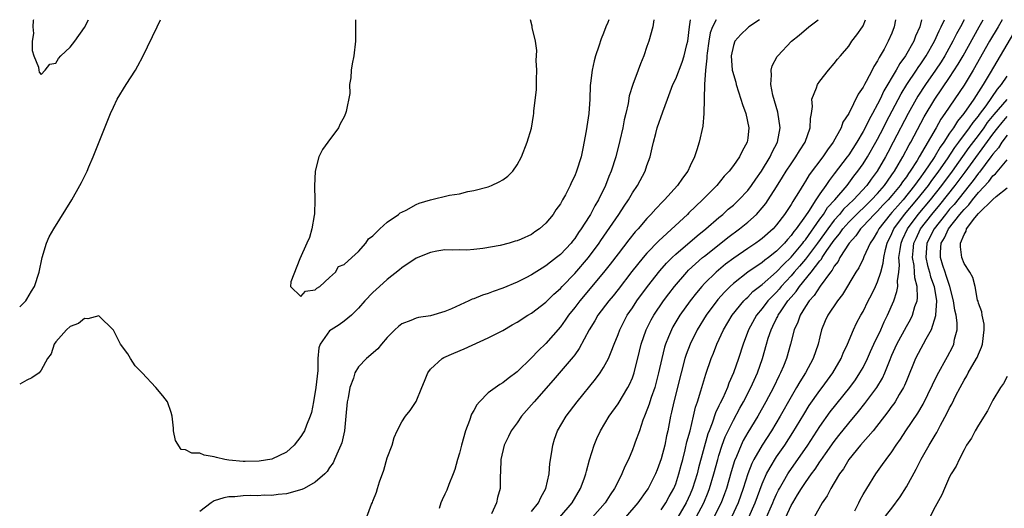
# Model space of a CAD drawing. Units: inches. Extents: x 2571000 to 2574000, y 1527000 to 1530000.
# Drawn here: x 2571000 to 2571137, y 1529932 to 1530000 of the extents above; entities that cross this region are included whole.
import ezdxf

# ---------------------------------------------------------------- set-up
doc = ezdxf.new("R2010")
doc.units = ezdxf.units.IN
doc.header["$MEASUREMENT"] = 0
doc.layers.add('LD25711527_2ft', color=132, linetype='Continuous')

msp = doc.modelspace()

# ---------------------------------------------------------------- linework, layer by layer
at = {"layer": 'LD25711527_2ft'}
for points, elevation in [([(2571081.75, 1530000), (2571081.59, 1529999.59), (2571081.32, 1529999), (2571081, 1529998.14), (2571080.65, 1529997.35), (2571080.35, 1529996.35), (2571079.9, 1529995), (2571079.7, 1529994.3), (2571079.41, 1529993), (2571079.2, 1529991.2), (2571079.14, 1529990.86), (2571079.07, 1529989), (2571078.95, 1529987), (2571078.59, 1529984.59), (2571078.12, 1529982.12), (2571077.87, 1529981), (2571077.26, 1529979), (2571077, 1529978.36), (2571076.55, 1529977.45), (2571076.37, 1529977), (2571075.7, 1529975.7), (2571075.32, 1529975), (2571075, 1529974.45), (2571074.39, 1529973.61), (2571073.99, 1529973), (2571073, 1529971.76), (2571072.1, 1529971), (2571071.44, 1529970.56), (2571071, 1529970.23), (2571069.55, 1529969.55), (2571069, 1529969.32), (2571068.74, 1529969.26), (2571067.91, 1529969), (2571066.67, 1529968.67), (2571064.25, 1529968.25), (2571063, 1529968.12), (2571062.05, 1529968.05), (2571061, 1529968.07), (2571060.03, 1529968.03), (2571059, 1529968.06), (2571057.88, 1529967.88), (2571057, 1529967.73), (2571055, 1529966.92), (2571053, 1529965.59), (2571052.71, 1529965.29), (2571051, 1529963.97), (2571049.91, 1529963), (2571049, 1529962.16), (2571047.9, 1529961), (2571047, 1529959.97), (2571046.01, 1529959), (2571045, 1529958.19), (2571044.3, 1529957.7), (2571043.19, 1529957), (2571043, 1529956.84), (2571041.66, 1529955), (2571041.51, 1529954.49), (2571041.38, 1529953), (2571041.35, 1529951.35), (2571041.1, 1529949), (2571040.78, 1529947), (2571040.47, 1529945.53), (2571040.3, 1529945), (2571039.77, 1529943.77), (2571039.49, 1529943), (2571039.32, 1529942.68), (2571039, 1529942.2), (2571038.06, 1529941), (2571037, 1529940.02), (2571035, 1529939.06), (2571033.22, 1529938.78), (2571031.29, 1529938.71), (2571031, 1529938.71), (2571029, 1529938.89), (2571028.45, 1529939), (2571027.28, 1529939.28), (2571027, 1529939.39), (2571025.6, 1529939.6), (2571025, 1529939.9), (2571023.86, 1529939.86), (2571023, 1529940.33), (2571022.4, 1529940.4), (2571021.62, 1529941.62), (2571021.35, 1529943), (2571021.33, 1529943.33), (2571021.14, 1529945), (2571021, 1529945.51), (2571020.49, 1529947), (2571019.84, 1529947.83), (2571018.88, 1529949), (2571017, 1529951), (2571016, 1529952), (2571015.38, 1529953), (2571015, 1529953.64), (2571013.98, 1529955), (2571013.65, 1529955.65), (2571013, 1529956.95), (2571011, 1529958.94), (2571009.47, 1529958.53), (2571009, 1529958.58), (2571008.14, 1529957.86), (2571007, 1529957.45), (2571006.49, 1529957), (2571005, 1529955.3), (2571004.78, 1529955), (2571004.35, 1529953.65), (2571003.88, 1529953), (2571003, 1529951.37), (2571002.7, 1529951), (2571001.68, 1529950.32), (2571001, 1529950.01), (2571000, 1529949.47)], 7556), ([(2571000, 1529960.19), (2571000.84, 1529961), (2571001, 1529961.23), (2571001.65, 1529962.35), (2571002.05, 1529963), (2571002.72, 1529965), (2571003.11, 1529967), (2571003.7, 1529969), (2571004.1, 1529969.9), (2571004.72, 1529971), (2571007.22, 1529975), (2571008.36, 1529977), (2571008.56, 1529977.44), (2571009.34, 1529979), (2571009.61, 1529979.61), (2571010.2, 1529981), (2571012.6, 1529987), (2571013, 1529987.88), (2571013.54, 1529989), (2571014.77, 1529991), (2571016.06, 1529993), (2571016.41, 1529993.59), (2571017.09, 1529994.91), (2571019.05, 1529999), (2571019.55, 1530000)], 7554), ([(2571001.9, 1530000), (2571001.87, 1529999.87), (2571001.81, 1529999), (2571001.91, 1529998.09), (2571001.75, 1529997), (2571001.73, 1529995.73), (2571001.98, 1529995), (2571002.59, 1529993.41), (2571002.65, 1529993), (2571002.72, 1529992.72), (2571003, 1529992.39), (2571003.53, 1529993), (2571004.18, 1529993.82), (2571005, 1529993.97), (2571005.37, 1529994.63), (2571005.73, 1529995), (2571007, 1529996.19), (2571007.66, 1529997), (2571009, 1529998.92), (2571009.55, 1530000)], 7552), ([(2571087.99, 1530000), (2571087.98, 1529999.98), (2571087.82, 1529999), (2571087.27, 1529997), (2571087, 1529996.26), (2571086.57, 1529995), (2571086.1, 1529993.9), (2571085.8, 1529993), (2571085.05, 1529991), (2571084.56, 1529989.44), (2571084.39, 1529988.39), (2571084.09, 1529987), (2571083.87, 1529986.13), (2571083.66, 1529985), (2571083.25, 1529983.25), (2571082.68, 1529981), (2571082.05, 1529979), (2571081.74, 1529978.26), (2571081.27, 1529977), (2571080.31, 1529975), (2571079.8, 1529974.2), (2571079.19, 1529973), (2571079, 1529972.69), (2571077.91, 1529971), (2571077.52, 1529970.48), (2571077, 1529969.66), (2571076.7, 1529969.3), (2571076.48, 1529969), (2571075, 1529967.43), (2571074.48, 1529967), (2571073.63, 1529966.37), (2571073, 1529965.85), (2571072.46, 1529965.54), (2571071, 1529964.62), (2571070.22, 1529964.22), (2571069, 1529963.61), (2571067, 1529962.75), (2571065.7, 1529962.3), (2571065, 1529962.02), (2571064.21, 1529961.79), (2571063, 1529961.29), (2571062.78, 1529961.22), (2571062.32, 1529961), (2571059.89, 1529959.89), (2571059, 1529959.52), (2571057, 1529958.94), (2571055.32, 1529958.68), (2571055, 1529958.59), (2571054.26, 1529958.26), (2571053, 1529957.8), (2571052.54, 1529957.46), (2571052.04, 1529957), (2571051, 1529955.91), (2571050.2, 1529955), (2571049.67, 1529954.33), (2571048.13, 1529953), (2571047, 1529951.85), (2571046.5, 1529951), (2571046.3, 1529950.3), (2571045.8, 1529949), (2571045.56, 1529947.56), (2571045.44, 1529947), (2571045.26, 1529945), (2571045.05, 1529943), (2571044.7, 1529941.3), (2571044.57, 1529941), (2571044.16, 1529940.16), (2571043.69, 1529939), (2571043.47, 1529938.53), (2571043, 1529937.87), (2571042.67, 1529937.33), (2571042.35, 1529937), (2571041, 1529935.85), (2571039.48, 1529935), (2571039.16, 1529934.84), (2571037, 1529934.24), (2571035.87, 1529934.13), (2571035, 1529934.01), (2571033.96, 1529934.04), (2571033, 1529933.97), (2571031.98, 1529934.02), (2571031, 1529933.97), (2571029.84, 1529933.84), (2571029, 1529933.83), (2571028.3, 1529933.7), (2571027, 1529933.26), (2571026.83, 1529933.17), (2571026.54, 1529933), (2571025, 1529931.79)], 7558), ([(2571046.58, 1530000), (2571046.6, 1529998.6), (2571046.59, 1529997), (2571046.37, 1529995), (2571046.11, 1529993.89), (2571045.98, 1529993), (2571045.95, 1529991.95), (2571045.77, 1529991), (2571045.78, 1529989.78), (2571045.29, 1529987.29), (2571045.2, 1529987), (2571045, 1529986.54), (2571044.45, 1529985.55), (2571044.21, 1529985), (2571042.75, 1529983), (2571042, 1529982), (2571041.51, 1529981), (2571040.98, 1529979), (2571040.9, 1529976.9), (2571040.95, 1529975), (2571040.91, 1529973.09), (2571040.84, 1529972.84), (2571040.51, 1529971), (2571040.22, 1529969.78), (2571039.82, 1529969), (2571038.85, 1529966.85), (2571037.62, 1529963.62), (2571037.56, 1529963), (2571039, 1529961.59), (2571039.63, 1529962.37), (2571041, 1529962.51), (2571041.23, 1529962.77), (2571041.62, 1529963), (2571043, 1529964.23), (2571043.81, 1529965), (2571044.23, 1529965.77), (2571045, 1529966.03), (2571046.08, 1529967), (2571047, 1529967.85), (2571048.04, 1529969), (2571048.41, 1529969.59), (2571049, 1529970), (2571049.96, 1529971), (2571051, 1529971.9), (2571052.53, 1529973), (2571052.77, 1529973.23), (2571053, 1529973.32), (2571053.59, 1529973.59), (2571055, 1529974.39), (2571055.43, 1529974.57), (2571057, 1529975.03), (2571059.64, 1529975.64), (2571061, 1529975.87), (2571062.15, 1529976.15), (2571063, 1529976.31), (2571065, 1529976.84), (2571065.45, 1529977), (2571066.51, 1529977.49), (2571067, 1529977.8), (2571067.7, 1529978.3), (2571068.39, 1529979), (2571069, 1529979.87), (2571069.6, 1529981), (2571070.42, 1529983), (2571071, 1529984.96), (2571071.28, 1529986.72), (2571071.31, 1529987), (2571071.31, 1529987.31), (2571071.7, 1529990.3), (2571071.71, 1529991.71), (2571071.74, 1529993), (2571071.67, 1529994.33), (2571071.74, 1529995.74), (2571071.55, 1529997), (2571071.1, 1529998.9), (2571071.08, 1529999.08), (2571070.85, 1530000)], 7554), ([(2571047.84, 1529930.16), (2571048.82, 1529932.82), (2571048.95, 1529933.05), (2571049, 1529933.21), (2571049.51, 1529934.49), (2571049.62, 1529935), (2571049.91, 1529935.91), (2571050.5, 1529937.5), (2571051, 1529939.23), (2571051.65, 1529941), (2571051.95, 1529942.05), (2571052.38, 1529943), (2571053, 1529944.22), (2571053.53, 1529945), (2571054.19, 1529945.81), (2571055, 1529947.04), (2571055.77, 1529949), (2571056.15, 1529949.85), (2571056.61, 1529951), (2571057, 1529951.52), (2571058.61, 1529953), (2571058.86, 1529953.14), (2571060.24, 1529953.76), (2571061.66, 1529954.34), (2571065, 1529955.86), (2571067, 1529956.91), (2571068.32, 1529957.68), (2571069, 1529958.04), (2571070.48, 1529959), (2571071, 1529959.3), (2571073, 1529960.83), (2571074.09, 1529961.91), (2571075, 1529962.71), (2571075.26, 1529963), (2571077, 1529964.79), (2571078.92, 1529967), (2571080.39, 1529969), (2571080.63, 1529969.37), (2571083.11, 1529973), (2571083.86, 1529974.14), (2571084.45, 1529975), (2571085, 1529975.97), (2571085.71, 1529977), (2571086.76, 1529979), (2571087, 1529979.76), (2571087.44, 1529981), (2571087.76, 1529982.24), (2571087.91, 1529983), (2571088.23, 1529984.23), (2571088.45, 1529985), (2571089.22, 1529987.22), (2571089.87, 1529989), (2571090.62, 1529991), (2571091, 1529991.81), (2571091.88, 1529994.12), (2571092.18, 1529995), (2571092.55, 1529996.55), (2571092.67, 1529997), (2571092.92, 1529999), (2571093.07, 1530000)], 7560), ([(2571096.63, 1530000), (2571096.09, 1529999), (2571095.8, 1529998.2), (2571095.59, 1529997), (2571095.38, 1529995.38), (2571095.33, 1529995), (2571095.34, 1529994.66), (2571095.13, 1529993), (2571095.01, 1529991.01), (2571094.91, 1529987), (2571094.76, 1529985.24), (2571094.27, 1529983), (2571093.94, 1529981.94), (2571093.6, 1529981), (2571093, 1529979.73), (2571092.67, 1529979), (2571091.96, 1529978.04), (2571091.27, 1529977), (2571089.45, 1529975), (2571089.22, 1529974.78), (2571088.23, 1529973.77), (2571087.56, 1529973), (2571087, 1529972.42), (2571085.78, 1529971), (2571085.4, 1529970.6), (2571084.51, 1529969.49), (2571083, 1529967.51), (2571081.93, 1529966.07), (2571081, 1529964.93), (2571077.71, 1529961), (2571077, 1529960.07), (2571076.15, 1529959), (2571075.69, 1529958.31), (2571075, 1529957.39), (2571073, 1529955.09), (2571071.92, 1529954.08), (2571071, 1529953.11), (2571069, 1529951.18), (2571067.75, 1529950.25), (2571067, 1529949.62), (2571066.59, 1529949.41), (2571065, 1529948.23), (2571063.77, 1529947), (2571063.41, 1529946.59), (2571063, 1529945.81), (2571062.69, 1529945.31), (2571062.41, 1529944.41), (2571061.85, 1529943), (2571061.28, 1529941), (2571061, 1529939.86), (2571060.75, 1529939), (2571060.37, 1529937.63), (2571060.14, 1529937), (2571059.55, 1529935.55), (2571059.26, 1529934.74), (2571059, 1529934.18), (2571058.6, 1529933.4), (2571058.42, 1529933), (2571058.19, 1529932.19)], 7562), ([(2571102.63, 1530000), (2571101.16, 1529999), (2571101, 1529998.86), (2571100.06, 1529997.94), (2571099.22, 1529997), (2571099, 1529996.4), (2571098.69, 1529995), (2571098.85, 1529993), (2571098.87, 1529992.87), (2571099.33, 1529991.33), (2571099.4, 1529991), (2571100.06, 1529989), (2571100.26, 1529988.26), (2571100.72, 1529987), (2571101.14, 1529985), (2571101, 1529983.55), (2571100.93, 1529983), (2571100.23, 1529981.77), (2571099.87, 1529981), (2571099, 1529979.79), (2571098.4, 1529979), (2571097.72, 1529978.28), (2571096.7, 1529977), (2571094.74, 1529975), (2571092.81, 1529973.19), (2571092.62, 1529973), (2571088.65, 1529969.35), (2571087, 1529967.6), (2571086.48, 1529967), (2571084.93, 1529965.07), (2571083, 1529962.56), (2571082.31, 1529961.69), (2571081.74, 1529961), (2571080.22, 1529959), (2571079.78, 1529958.22), (2571078.98, 1529956.98), (2571077.61, 1529954.39), (2571077, 1529953.54), (2571076.78, 1529953.22), (2571074, 1529950), (2571071.35, 1529947), (2571071, 1529946.57), (2571069.62, 1529945), (2571069, 1529944.09), (2571068.17, 1529943), (2571067.8, 1529942.2), (2571067.19, 1529941), (2571066.75, 1529939), (2571066.72, 1529937.28), (2571066.67, 1529936.67), (2571066.64, 1529935), (2571066.28, 1529933.72), (2571066.14, 1529933), (2571065.47, 1529931.47)], 7564), ([(2571071, 1529931.8), (2571071.97, 1529933), (2571072.28, 1529933.72), (2571073, 1529935), (2571073.44, 1529937), (2571073.56, 1529938.44), (2571073.78, 1529939.78), (2571073.94, 1529941), (2571074.19, 1529941.81), (2571074.62, 1529943), (2571075.81, 1529945), (2571077.33, 1529947), (2571079.88, 1529950.12), (2571080.51, 1529951), (2571081, 1529951.77), (2571081.66, 1529953), (2571082.07, 1529953.93), (2571082.46, 1529955), (2571083, 1529956.32), (2571083.25, 1529957), (2571084.28, 1529959), (2571085, 1529960.04), (2571085.63, 1529961), (2571087.1, 1529963), (2571088.81, 1529965.19), (2571089.75, 1529966.25), (2571090.5, 1529967), (2571091, 1529967.47), (2571093.97, 1529970.03), (2571095.19, 1529971), (2571097, 1529972.57), (2571097.52, 1529973), (2571098.3, 1529973.7), (2571099, 1529974.29), (2571099.77, 1529975), (2571101, 1529976.31), (2571101.54, 1529977), (2571102.12, 1529977.88), (2571102.92, 1529979), (2571104.12, 1529981), (2571104.37, 1529981.63), (2571105.11, 1529983), (2571105.5, 1529985), (2571105.17, 1529987.17), (2571104.47, 1529989.53), (2571104.19, 1529991), (2571104.31, 1529992.31), (2571104.23, 1529993), (2571104.39, 1529993.61), (2571105.09, 1529994.91), (2571105.15, 1529995), (2571107.05, 1529997), (2571108.13, 1529997.87), (2571109.47, 1529999), (2571110.77, 1530000)], 7566), ([(2571074.91, 1529931), (2571076.64, 1529933), (2571077.82, 1529935), (2571078.32, 1529936.32), (2571078.55, 1529937), (2571078.62, 1529937.38), (2571079.06, 1529938.94), (2571079.67, 1529941), (2571080.06, 1529941.93), (2571080.57, 1529943), (2571081.79, 1529945), (2571083, 1529946.71), (2571084.38, 1529949), (2571084.6, 1529949.4), (2571085, 1529950.35), (2571085.23, 1529951), (2571085.99, 1529954.01), (2571086.21, 1529955), (2571086.9, 1529957), (2571087.61, 1529958.39), (2571087.96, 1529959), (2571089.32, 1529961), (2571090.03, 1529961.97), (2571090.82, 1529963), (2571092.54, 1529965), (2571092.76, 1529965.24), (2571094.73, 1529967), (2571095, 1529967.22), (2571097.28, 1529969), (2571098.23, 1529969.77), (2571099.87, 1529971), (2571101, 1529971.92), (2571102.2, 1529973), (2571103, 1529973.89), (2571103.5, 1529974.5), (2571103.85, 1529975), (2571105, 1529976.81), (2571105.84, 1529978.16), (2571106.34, 1529979), (2571107, 1529980.02), (2571107.69, 1529981), (2571108.17, 1529981.83), (2571108.95, 1529983), (2571109.68, 1529985), (2571109.7, 1529986.3), (2571109.82, 1529987), (2571109.97, 1529987.97), (2571109.91, 1529989), (2571110.54, 1529990.54), (2571110.66, 1529991), (2571111, 1529991.48), (2571112.19, 1529993), (2571113, 1529993.94), (2571113.46, 1529994.54), (2571113.85, 1529995), (2571115, 1529996.34), (2571115.45, 1529997), (2571116.12, 1529997.88), (2571116.9, 1529999), (2571117, 1529999.17), (2571117.33, 1530000)], 7568), ([(2571121.51, 1530000), (2571121.33, 1529999), (2571121, 1529998.15), (2571120.5, 1529997), (2571119.92, 1529995.92), (2571119.39, 1529995), (2571119.23, 1529994.77), (2571119, 1529994.29), (2571118.48, 1529993.52), (2571118.24, 1529993), (2571117.44, 1529991.44), (2571117.19, 1529991), (2571117, 1529990.62), (2571116.32, 1529989.68), (2571115, 1529986.97), (2571114.21, 1529985.79), (2571113.96, 1529985), (2571112.87, 1529983), (2571112.05, 1529981.95), (2571111.43, 1529981), (2571109.52, 1529978.48), (2571109, 1529977.61), (2571108.76, 1529977.24), (2571108.05, 1529976.05), (2571107.4, 1529975), (2571107.23, 1529974.77), (2571107, 1529974.35), (2571106.1, 1529973), (2571105, 1529971.54), (2571104.51, 1529971), (2571103, 1529969.65), (2571102.63, 1529969.37), (2571102.11, 1529969), (2571101, 1529968.28), (2571099.06, 1529966.94), (2571097.92, 1529966.08), (2571096.61, 1529965), (2571095, 1529963.42), (2571094.61, 1529963), (2571093.87, 1529962.13), (2571093, 1529961), (2571091.59, 1529959), (2571090.62, 1529957.38), (2571090.41, 1529957), (2571090.02, 1529956.02), (2571089.58, 1529955), (2571089.44, 1529954.56), (2571089.06, 1529953), (2571088.64, 1529951), (2571088.29, 1529949.71), (2571088.09, 1529949), (2571087.58, 1529947.58), (2571087.4, 1529947), (2571087.31, 1529946.69), (2571086.77, 1529945.23), (2571086.66, 1529945), (2571086.44, 1529944.44), (2571085.97, 1529943), (2571085.39, 1529941.39), (2571085.26, 1529941), (2571085, 1529940.33), (2571084.44, 1529939), (2571083.96, 1529938.04), (2571083.55, 1529937), (2571083, 1529935.96), (2571082.52, 1529935), (2571081.9, 1529934.1), (2571081.2, 1529933), (2571079.44, 1529931)], 7570), ([(2571125.12, 1530000), (2571124.89, 1529999), (2571124.28, 1529997.72), (2571124.02, 1529997), (2571122.89, 1529995), (2571122.08, 1529993.92), (2571121.58, 1529993), (2571119.87, 1529990.12), (2571119.36, 1529989), (2571119, 1529988.28), (2571118.3, 1529987), (2571117.82, 1529986.18), (2571117.27, 1529985), (2571117, 1529984.5), (2571116.11, 1529983), (2571115, 1529981.28), (2571114.8, 1529981), (2571113, 1529978.6), (2571112.28, 1529977.72), (2571111.82, 1529977), (2571111, 1529975.85), (2571110.43, 1529975), (2571109.42, 1529973.42), (2571109, 1529972.81), (2571107.72, 1529971), (2571107.39, 1529970.61), (2571107, 1529970.05), (2571106.49, 1529969.51), (2571106.08, 1529969), (2571105, 1529967.89), (2571103.89, 1529967), (2571103.37, 1529966.63), (2571103, 1529966.31), (2571101, 1529964.97), (2571099, 1529963.41), (2571098.55, 1529963), (2571097.77, 1529962.23), (2571096.83, 1529961.17), (2571095.22, 1529959), (2571094, 1529957), (2571093.01, 1529955), (2571092.45, 1529953.55), (2571092.28, 1529953), (2571091.75, 1529951), (2571090.74, 1529947), (2571090.44, 1529945.56), (2571090.29, 1529945), (2571089.9, 1529943), (2571089.73, 1529942.27), (2571089.48, 1529941), (2571089, 1529939.09), (2571088.42, 1529937.58), (2571088.19, 1529937), (2571087.17, 1529935), (2571087, 1529934.73), (2571085.76, 1529933), (2571084.02, 1529931)], 7572), ([(2571089, 1529932.01), (2571089.64, 1529933), (2571090.11, 1529933.89), (2571090.74, 1529935), (2571091, 1529935.64), (2571091.45, 1529937), (2571091.77, 1529938.23), (2571091.98, 1529939), (2571092.33, 1529940.33), (2571092.57, 1529941.43), (2571093, 1529943), (2571093.48, 1529945), (2571093.76, 1529946.24), (2571094.04, 1529947), (2571094.51, 1529948.51), (2571094.63, 1529949), (2571095.17, 1529950.83), (2571095.92, 1529953), (2571096.25, 1529953.75), (2571096.72, 1529955), (2571097.65, 1529957), (2571098.84, 1529959), (2571100.45, 1529961), (2571100.71, 1529961.29), (2571101, 1529961.53), (2571101.72, 1529962.28), (2571102.61, 1529963), (2571103, 1529963.29), (2571105, 1529965.02), (2571105.94, 1529966.06), (2571107, 1529967.06), (2571108.62, 1529969), (2571108.78, 1529969.22), (2571109, 1529969.48), (2571111, 1529972.32), (2571111.49, 1529973), (2571112.07, 1529973.93), (2571113.08, 1529975), (2571114.77, 1529977), (2571115.72, 1529978.28), (2571116.29, 1529979), (2571117, 1529980.02), (2571117.61, 1529981), (2571118.76, 1529983), (2571119, 1529983.43), (2571119.82, 1529985), (2571120.21, 1529985.79), (2571122.28, 1529989.72), (2571123.07, 1529991), (2571124.4, 1529993), (2571124.63, 1529993.37), (2571125, 1529993.89), (2571125.73, 1529995), (2571126.9, 1529997), (2571127.55, 1529998.45), (2571127.85, 1529999), (2571128.27, 1530000)], 7574), ([(2571131, 1530000), (2571130.51, 1529999), (2571129.97, 1529998.03), (2571129.46, 1529997), (2571128.33, 1529995), (2571127.83, 1529994.17), (2571127.04, 1529993), (2571125.66, 1529991), (2571124.61, 1529989.39), (2571124.38, 1529989), (2571123.27, 1529987), (2571121.19, 1529983), (2571120.43, 1529981.57), (2571120.12, 1529981), (2571118.97, 1529979), (2571118.13, 1529977.87), (2571117.51, 1529977), (2571115.66, 1529975), (2571114.29, 1529973.71), (2571113.71, 1529973), (2571113, 1529972.19), (2571112.1, 1529971), (2571111.66, 1529970.34), (2571110.69, 1529969), (2571109, 1529966.79), (2571108.18, 1529965.82), (2571107.46, 1529965), (2571107, 1529964.46), (2571105.64, 1529963), (2571105.36, 1529962.64), (2571105, 1529962.23), (2571104.37, 1529961.63), (2571103.8, 1529961), (2571103, 1529959.94), (2571102.22, 1529959), (2571101.12, 1529957), (2571100.34, 1529955), (2571099.7, 1529953), (2571099.03, 1529951), (2571098.39, 1529949.61), (2571098.18, 1529949), (2571097.53, 1529947.53), (2571097.17, 1529946.83), (2571097, 1529946.44), (2571096.53, 1529945.47), (2571096.06, 1529944.06), (2571095.63, 1529943), (2571095.46, 1529942.54), (2571094.17, 1529937.83), (2571093.96, 1529937), (2571093.34, 1529935), (2571093, 1529934.19), (2571092.45, 1529933), (2571091.28, 1529931)], 7576), ([(2571093.84, 1529931), (2571094.92, 1529933), (2571095.52, 1529934.48), (2571095.71, 1529935), (2571096.3, 1529937), (2571096.84, 1529939), (2571097, 1529939.55), (2571097.46, 1529941), (2571097.87, 1529942.13), (2571098.27, 1529943), (2571099, 1529944.46), (2571099.9, 1529946.1), (2571100.41, 1529947), (2571101.44, 1529949), (2571102.34, 1529951), (2571103.04, 1529953), (2571103.59, 1529955), (2571103.84, 1529955.85), (2571104.23, 1529957), (2571104.5, 1529957.5), (2571105, 1529958.54), (2571105.16, 1529958.84), (2571105.22, 1529959), (2571105.63, 1529959.63), (2571106.57, 1529961), (2571107, 1529961.52), (2571107.7, 1529962.3), (2571108.16, 1529963), (2571109.8, 1529965), (2571111, 1529966.55), (2571111.21, 1529966.79), (2571111.33, 1529967), (2571111.97, 1529967.97), (2571113, 1529969.43), (2571113.71, 1529970.29), (2571114.19, 1529971), (2571115, 1529971.93), (2571116.54, 1529973.46), (2571117, 1529973.88), (2571118.17, 1529975), (2571119, 1529975.89), (2571119.97, 1529977), (2571120.38, 1529977.62), (2571121, 1529978.49), (2571121.2, 1529978.8), (2571121.35, 1529979), (2571121.85, 1529979.85), (2571122.51, 1529981), (2571123.37, 1529982.63), (2571123.6, 1529983), (2571125.47, 1529986.53), (2571126.96, 1529989), (2571129, 1529991.97), (2571130.19, 1529993.81), (2571130.87, 1529995), (2571132.34, 1529997.66), (2571133.11, 1529999), (2571133.65, 1530000)], 7578), ([(2571136.3, 1530000), (2571135.73, 1529999), (2571134.55, 1529997), (2571132.27, 1529993), (2571131, 1529990.9), (2571128.36, 1529987), (2571127.8, 1529986.2), (2571127.13, 1529985), (2571124.79, 1529981), (2571124.48, 1529980.47), (2571123.54, 1529979), (2571123.31, 1529978.69), (2571123, 1529978.22), (2571122.48, 1529977.52), (2571122.15, 1529977), (2571121, 1529975.6), (2571120.47, 1529975), (2571119.74, 1529974.26), (2571119, 1529973.46), (2571118.52, 1529973), (2571117, 1529971.36), (2571116.64, 1529971), (2571115.98, 1529970.02), (2571115.05, 1529969), (2571113.79, 1529967), (2571113.53, 1529966.47), (2571113, 1529965.81), (2571112.72, 1529965.28), (2571112.47, 1529965), (2571111.03, 1529963.03), (2571110.23, 1529961.77), (2571109.5, 1529961), (2571109, 1529960.24), (2571108.26, 1529959), (2571107.95, 1529958.05), (2571107.46, 1529957), (2571106.93, 1529955), (2571106.36, 1529953), (2571105.95, 1529951.95), (2571105.55, 1529951), (2571105.36, 1529950.64), (2571104.56, 1529949), (2571103.5, 1529947), (2571102.38, 1529945), (2571101, 1529942.73), (2571100.37, 1529941.63), (2571100.07, 1529941), (2571099.43, 1529939.43), (2571099.17, 1529938.83), (2571098.7, 1529937.3), (2571098.04, 1529935), (2571097.77, 1529934.23), (2571097.31, 1529933), (2571096.31, 1529931)], 7580), ([(2571137.88, 1529998.12), (2571134.63, 1529992.63), (2571133.64, 1529991), (2571132.36, 1529989), (2571130.98, 1529987), (2571130.09, 1529985.91), (2571129.53, 1529985), (2571129, 1529984.24), (2571128.2, 1529983), (2571127.69, 1529982.31), (2571127, 1529981.13), (2571126.77, 1529980.77), (2571125.58, 1529979), (2571125.33, 1529978.67), (2571125, 1529978.19), (2571124.49, 1529977.51), (2571124.15, 1529977), (2571122.54, 1529975), (2571121.8, 1529974.2), (2571121, 1529973.27), (2571120.75, 1529973), (2571119.18, 1529971), (2571119, 1529970.62), (2571118.41, 1529969.59), (2571117.98, 1529969), (2571117.11, 1529967.11), (2571117, 1529966.84), (2571116.4, 1529965.6), (2571115.99, 1529965), (2571114.13, 1529961.87), (2571113.46, 1529961), (2571112.1, 1529959), (2571111.76, 1529958.24), (2571111.25, 1529957), (2571111, 1529956.02), (2571110.76, 1529955), (2571110.09, 1529953), (2571109, 1529951), (2571108.21, 1529949.79), (2571107.77, 1529949), (2571107, 1529947.71), (2571105.49, 1529945), (2571104.29, 1529943), (2571102.98, 1529941), (2571101.84, 1529939), (2571101.56, 1529938.44), (2571101, 1529937), (2571100.37, 1529935), (2571099.68, 1529933), (2571098.74, 1529931)], 7582), ([(2571101.17, 1529931), (2571102.05, 1529933), (2571103, 1529935.61), (2571103.62, 1529937), (2571104.09, 1529937.91), (2571105, 1529939.35), (2571106.14, 1529941), (2571107.27, 1529942.73), (2571108.76, 1529945.24), (2571109.51, 1529946.49), (2571111, 1529948.58), (2571111.33, 1529949), (2571112.82, 1529951), (2571113.98, 1529953), (2571114.25, 1529953.75), (2571114.84, 1529955), (2571115.66, 1529957), (2571116.09, 1529957.91), (2571116.68, 1529959), (2571117, 1529959.55), (2571117.72, 1529961), (2571118.16, 1529961.84), (2571118.72, 1529963), (2571119, 1529963.62), (2571119.45, 1529965), (2571119.78, 1529966.22), (2571119.86, 1529967), (2571120.11, 1529968.11), (2571120.36, 1529969), (2571121, 1529970.34), (2571121.28, 1529971), (2571122.74, 1529973), (2571124.47, 1529975), (2571126.06, 1529977), (2571126.44, 1529977.56), (2571127.51, 1529979), (2571128.7, 1529980.7), (2571129.73, 1529982.27), (2571130.3, 1529983), (2571131.78, 1529985), (2571132.26, 1529985.74), (2571133, 1529986.61), (2571133.15, 1529986.85), (2571134.05, 1529988.05), (2571135.65, 1529990.35), (2571136.22, 1529991), (2571137, 1529992.19)], 7584), ([(2571103.43, 1529930.57), (2571104.49, 1529933), (2571104.63, 1529933.37), (2571105, 1529934.21), (2571105.25, 1529934.75), (2571105.39, 1529935), (2571105.96, 1529935.96), (2571106.56, 1529937), (2571106.73, 1529937.27), (2571107.95, 1529939), (2571109.33, 1529941), (2571111, 1529943.6), (2571112.41, 1529945.59), (2571115.15, 1529949), (2571115.93, 1529950.07), (2571116.57, 1529951), (2571117, 1529951.77), (2571117.62, 1529953), (2571118.03, 1529953.97), (2571118.5, 1529955), (2571119.44, 1529957), (2571119.92, 1529958.08), (2571120.39, 1529959), (2571121.25, 1529961), (2571121.7, 1529962.3), (2571121.8, 1529963), (2571121.76, 1529963.76), (2571121.96, 1529965), (2571122.05, 1529965.95), (2571121.98, 1529967), (2571122.12, 1529968.12), (2571122.27, 1529969), (2571122.48, 1529969.52), (2571123.15, 1529971), (2571124.64, 1529973), (2571126.34, 1529975), (2571127.93, 1529977), (2571129.4, 1529979), (2571131.73, 1529982.27), (2571133, 1529983.93), (2571133.78, 1529985), (2571134.27, 1529985.73), (2571135.16, 1529986.84), (2571137, 1529988.91)], 7586), ([(2571106.26, 1529931), (2571107, 1529932.6), (2571107.23, 1529933), (2571107.92, 1529934.08), (2571108.44, 1529935), (2571109, 1529935.83), (2571109.84, 1529937), (2571110.34, 1529937.66), (2571111, 1529938.66), (2571111.15, 1529938.85), (2571111.79, 1529939.79), (2571113, 1529941.51), (2571113.65, 1529942.35), (2571115, 1529944.02), (2571116.36, 1529945.64), (2571117.23, 1529946.77), (2571118.91, 1529949), (2571119.71, 1529950.29), (2571120.02, 1529951), (2571120.66, 1529952.66), (2571121, 1529953.48), (2571121.67, 1529955), (2571123, 1529957.45), (2571123.57, 1529958.43), (2571123.84, 1529959), (2571124.2, 1529960.2), (2571124.49, 1529961), (2571124.56, 1529961.44), (2571124.52, 1529963), (2571124.18, 1529964.18), (2571124.14, 1529965), (2571124.08, 1529965.92), (2571123.86, 1529967), (2571123.94, 1529967.94), (2571124.06, 1529969), (2571124.34, 1529969.66), (2571124.97, 1529971), (2571126.52, 1529973), (2571127.66, 1529974.34), (2571129.79, 1529977), (2571131.16, 1529978.84), (2571135, 1529984.12), (2571135.68, 1529985), (2571136.27, 1529985.73), (2571137, 1529986.56)], 7588), ([(2571137, 1529984), (2571136.25, 1529983), (2571135.79, 1529982.21), (2571135, 1529981.36), (2571134.74, 1529981), (2571133.92, 1529979.92), (2571133.14, 1529978.86), (2571133, 1529978.71), (2571132.29, 1529977.71), (2571131.72, 1529977), (2571131, 1529976.14), (2571129.62, 1529974.38), (2571129, 1529973.71), (2571128.41, 1529973), (2571126.84, 1529971), (2571125.86, 1529969), (2571125.71, 1529967), (2571125.93, 1529965.93), (2571126.21, 1529965), (2571126.35, 1529964.35), (2571126.85, 1529963), (2571127.16, 1529961), (2571127.04, 1529959.04), (2571127.05, 1529958.95), (2571126.45, 1529957), (2571125.71, 1529955.71), (2571125.35, 1529955), (2571125, 1529954.39), (2571124.28, 1529953), (2571123, 1529949.92), (2571122.75, 1529949.25), (2571122.62, 1529949), (2571122.01, 1529948.01), (2571121.43, 1529947), (2571121.26, 1529946.74), (2571121, 1529946.41), (2571120.41, 1529945.59), (2571118.39, 1529943), (2571116.65, 1529941), (2571115.01, 1529939), (2571114.28, 1529937.72), (2571113.73, 1529937), (2571113, 1529935.75), (2571112.53, 1529935), (2571112.03, 1529933.97), (2571111.3, 1529933), (2571110.23, 1529931)], 7590), ([(2571115.86, 1529931.86), (2571116.42, 1529933), (2571116.6, 1529933.4), (2571117, 1529934.13), (2571117.51, 1529935), (2571118.75, 1529937), (2571119.7, 1529938.3), (2571120.19, 1529939), (2571121, 1529940.07), (2571121.6, 1529941), (2571122.18, 1529941.82), (2571122.95, 1529943), (2571124.59, 1529945.41), (2571125.31, 1529946.69), (2571127.28, 1529950.72), (2571128.71, 1529953.29), (2571129.39, 1529954.6), (2571129.57, 1529955), (2571129.69, 1529955.69), (2571130.03, 1529957), (2571130.04, 1529957.96), (2571129.9, 1529959), (2571129.72, 1529959.72), (2571129.54, 1529961), (2571129.01, 1529963.01), (2571128.54, 1529964.54), (2571128.37, 1529965), (2571128.07, 1529965.93), (2571127.75, 1529967), (2571127.76, 1529967.76), (2571127.85, 1529969), (2571128.27, 1529969.73), (2571128.84, 1529971), (2571130.42, 1529973), (2571130.7, 1529973.3), (2571131, 1529973.69), (2571131.68, 1529974.32), (2571132.17, 1529975), (2571133, 1529976.01), (2571134.45, 1529977.55), (2571135, 1529978.33), (2571135.38, 1529978.62), (2571137, 1529980.55)], 7592), ([(2571119.57, 1529930.43), (2571121, 1529932.26), (2571122.16, 1529933.84), (2571123, 1529935.23), (2571124.34, 1529937.66), (2571125.07, 1529939.07), (2571126.18, 1529941), (2571127, 1529942.38), (2571127.24, 1529942.76), (2571127.75, 1529943.75), (2571128.63, 1529945.37), (2571129, 1529946.15), (2571129.31, 1529946.69), (2571129.88, 1529947.88), (2571130.46, 1529949), (2571131, 1529949.99), (2571131.39, 1529950.61), (2571131.59, 1529951), (2571132.75, 1529953), (2571132.83, 1529953.17), (2571133, 1529953.61), (2571133.44, 1529954.56), (2571133.58, 1529955), (2571133.8, 1529957), (2571133.78, 1529957.78), (2571133.5, 1529959), (2571133.49, 1529959.49), (2571133, 1529960.68), (2571132.94, 1529960.94), (2571132.89, 1529961.11), (2571132.53, 1529963), (2571132.23, 1529964.23), (2571131.79, 1529965), (2571131, 1529966.2), (2571130.7, 1529967), (2571130.49, 1529968.49), (2571130.5, 1529969), (2571131, 1529970.23), (2571131.32, 1529970.68), (2571131.36, 1529971), (2571132.5, 1529972.5), (2571133, 1529973.1), (2571135, 1529975.07), (2571135.46, 1529975.46), (2571137, 1529976.7)], 7594), ([(2571137, 1529950.52), (2571136.46, 1529949.54), (2571136.07, 1529949), (2571135, 1529947.24), (2571134.25, 1529945.75), (2571133, 1529943.75), (2571132.56, 1529943), (2571132.04, 1529941.96), (2571131.36, 1529941), (2571131, 1529940.35), (2571130.34, 1529939), (2571129.92, 1529938.08), (2571129.23, 1529937), (2571129, 1529936.58), (2571128.28, 1529935), (2571127.91, 1529934.09), (2571127, 1529932.44), (2571126.24, 1529931)], 7596)]:
    msp.add_lwpolyline(points, dxfattribs=dict(at, elevation=elevation))

doc.saveas('drawing.dxf')
